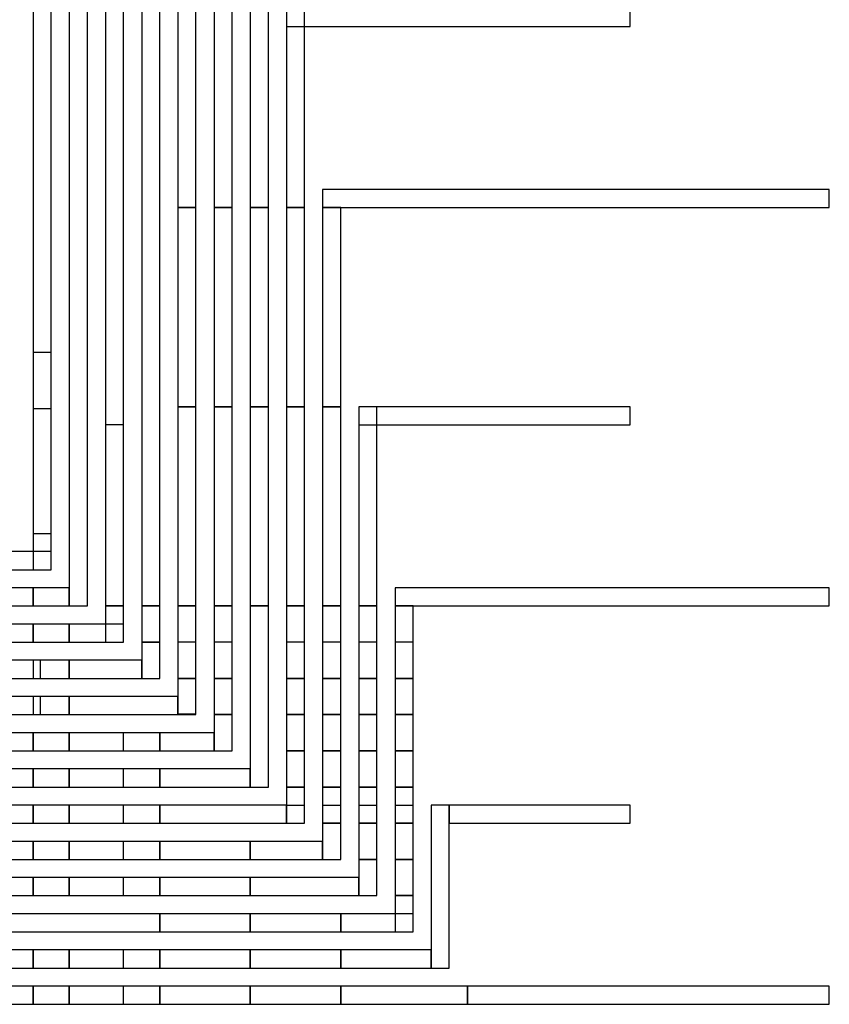
# Model space of a CAD drawing. Extents: x -54000 to 53800, y -53800 to 53800.
# Drawn here: x 32836 to 37310, y -7295 to -1857 of the extents above; entities that cross this region are included whole.
import ezdxf

# ---------------------------------------------------------------- set-up
doc = ezdxf.new("R2010")
doc.units = 0
doc.layers.add('MUX', color=5, linetype='CONTINUOUS')

msp = doc.modelspace()

# ---------------------------------------------------------------- linework, layer by layer
at = {"layer": 'MUX', "linetype": 'CONTINUOUS'}
for points in [[(32910, -4005), (33010, -4005), (33010, 5895), (32910, 5895), (32910, -4005)], [(33110, -5095), (33210, -5095), (33210, 4805), (33110, 4805), (33110, -5095)], [(32910, -4895), (33010, -4895), (33010, 4175), (32910, 4175), (32910, -4895)], [(33310, -5295), (33410, -5295), (33410, 3775), (33310, 3775), (33310, -5295)], [(33510, -5095), (33610, -5095), (33610, 2605), (33510, 2605), (33510, -5095)], [(33710, -2895), (33810, -2895), (33810, -1795), (33710, -1795), (33710, -2895)], [(33910, -2895), (34010, -2895), (34010, -1795), (33910, -1795), (33910, -2895)], [(34110, -2895), (34210, -2895), (34210, -1795), (34110, -1795), (34110, -2895)], [(34310, -1895), (36210, -1895), (36210, -1795), (34310, -1795), (34310, -1895)], [(34310, -2895), (34410, -2895), (34410, -1795), (34310, -1795), (34310, -2895)], [(34510, -2895), (37310, -2895), (37310, -2795), (34510, -2795), (34510, -2895)], [(33710, -3995), (33810, -3995), (33810, -2895), (33710, -2895), (33710, -3995)], [(33910, -3995), (34010, -3995), (34010, -2895), (33910, -2895), (33910, -3995)], [(34110, -3995), (34210, -3995), (34210, -2895), (34110, -2895), (34110, -3995)], [(34310, -3995), (34410, -3995), (34410, -2895), (34310, -2895), (34310, -3995)], [(34510, -3995), (34610, -3995), (34610, -2895), (34510, -2895), (34510, -3995)], [(32910, -4695), (33010, -4695), (33010, -3695), (32910, -3695), (32910, -4695)], [(33710, -5095), (33810, -5095), (33810, -3995), (33710, -3995), (33710, -5095)], [(33910, -5095), (34010, -5095), (34010, -3995), (33910, -3995), (33910, -5095)], [(34110, -5095), (34210, -5095), (34210, -3995), (34110, -3995), (34110, -5095)], [(34310, -5095), (34410, -5095), (34410, -3995), (34310, -3995), (34310, -5095)], [(34510, -5095), (34610, -5095), (34610, -3995), (34510, -3995), (34510, -5095)], [(34710, -4095), (36210, -4095), (36210, -3995), (34710, -3995), (34710, -4095)], [(34710, -5095), (34810, -5095), (34810, -3995), (34710, -3995), (34710, -5095)], [(33310, -5095), (33410, -5095), (33410, -4095), (33310, -4095), (33310, -5095)], [(32710, -4895), (33010, -4895), (33010, -4795), (32710, -4795), (32710, -4895)], [(32410, -5095), (32910, -5095), (32910, -4995), (32410, -4995), (32410, -5095)], [(32910, -5095), (33110, -5095), (33110, -4995), (32910, -4995), (32910, -5095)], [(34910, -5095), (37310, -5095), (37310, -4995), (34910, -4995), (34910, -5095)], [(33310, -5295), (33410, -5295), (33410, -5095), (33310, -5095), (33310, -5295)], [(33510, -5295), (33610, -5295), (33610, -5095), (33510, -5095), (33510, -5295)], [(33510, -5295), (33610, -5295), (33610, -5095), (33510, -5095), (33510, -5295)], [(33510, -5295), (33610, -5295), (33610, -5095), (33510, -5095), (33510, -5295)], [(33510, -5295), (33610, -5295), (33610, -5095), (33510, -5095), (33510, -5295)], [(33710, -5690), (33810, -5690), (33810, -5095), (33710, -5095), (33710, -5690)], [(33910, -5895), (34010, -5895), (34010, -5095), (33910, -5095), (33910, -5895)], [(34110, -6095), (34210, -6095), (34210, -5095), (34110, -5095), (34110, -6095)], [(34310, -6195), (34410, -6195), (34410, -5095), (34310, -5095), (34310, -6195)], [(34510, -6195), (34610, -6195), (34610, -5095), (34510, -5095), (34510, -6195)], [(34710, -6195), (34810, -6195), (34810, -5095), (34710, -5095), (34710, -6195)], [(34910, -6195), (35010, -6195), (35010, -5095), (34910, -5095), (34910, -6195)], [(32210, -5295), (32910, -5295), (32910, -5195), (32210, -5195), (32210, -5295)], [(32910, -5295), (33110, -5295), (33110, -5195), (32910, -5195), (32910, -5295)], [(33110, -5295), (33410, -5295), (33410, -5195), (33110, -5195), (33110, -5295)], [(33510, -5495), (33610, -5495), (33610, -5295), (33510, -5295), (33510, -5495)], [(33510, -5495), (33610, -5495), (33610, -5295), (33510, -5295), (33510, -5495)], [(33710, -5495), (33810, -5495), (33810, -5295), (33710, -5295), (33710, -5495)], [(33710, -5495), (33810, -5495), (33810, -5295), (33710, -5295), (33710, -5495)], [(33910, -5495), (34010, -5495), (34010, -5295), (33910, -5295), (33910, -5495)], [(33910, -5495), (34010, -5495), (34010, -5295), (33910, -5295), (33910, -5495)], [(34310, -5495), (34410, -5495), (34410, -5295), (34310, -5295), (34310, -5495)], [(34310, -5495), (34410, -5495), (34410, -5295), (34310, -5295), (34310, -5495)], [(34510, -5495), (34610, -5495), (34610, -5295), (34510, -5295), (34510, -5495)], [(34510, -5495), (34610, -5495), (34610, -5295), (34510, -5295), (34510, -5495)], [(34710, -5495), (34810, -5495), (34810, -5295), (34710, -5295), (34710, -5495)], [(34710, -5495), (34810, -5495), (34810, -5295), (34710, -5295), (34710, -5495)], [(34910, -5495), (35010, -5495), (35010, -5295), (34910, -5295), (34910, -5495)], [(34910, -5495), (35010, -5495), (35010, -5295), (34910, -5295), (34910, -5495)], [(32350, -5495), (32950, -5495), (32950, -5395), (32350, -5395), (32350, -5495)], [(32910, -5495), (33110, -5495), (33110, -5395), (32910, -5395), (32910, -5495)], [(33110, -5495), (33510, -5495), (33510, -5395), (33110, -5395), (33110, -5495)], [(33710, -5695), (33810, -5695), (33810, -5495), (33710, -5495), (33710, -5695)], [(33710, -5695), (33810, -5695), (33810, -5495), (33710, -5495), (33710, -5695)], [(33910, -5695), (34010, -5695), (34010, -5495), (33910, -5495), (33910, -5695)], [(33910, -5695), (34010, -5695), (34010, -5495), (33910, -5495), (33910, -5695)], [(34310, -5695), (34410, -5695), (34410, -5495), (34310, -5495), (34310, -5695)], [(34310, -5695), (34410, -5695), (34410, -5495), (34310, -5495), (34310, -5695)], [(34510, -5695), (34610, -5695), (34610, -5495), (34510, -5495), (34510, -5695)], [(34510, -5695), (34610, -5695), (34610, -5495), (34510, -5495), (34510, -5695)], [(34710, -5695), (34810, -5695), (34810, -5495), (34710, -5495), (34710, -5695)], [(34710, -5695), (34810, -5695), (34810, -5495), (34710, -5495), (34710, -5695)], [(34910, -5695), (35010, -5695), (35010, -5495), (34910, -5495), (34910, -5695)], [(34910, -5695), (35010, -5695), (35010, -5495), (34910, -5495), (34910, -5695)], [(32350, -5695), (32950, -5695), (32950, -5595), (32350, -5595), (32350, -5695)], [(32910, -5695), (33110, -5695), (33110, -5595), (32910, -5595), (32910, -5695)], [(33110, -5695), (33710, -5695), (33710, -5595), (33110, -5595), (33110, -5695)], [(33910, -5895), (34010, -5895), (34010, -5695), (33910, -5695), (33910, -5895)], [(33910, -5895), (34010, -5895), (34010, -5695), (33910, -5695), (33910, -5895)], [(34310, -5895), (34410, -5895), (34410, -5695), (34310, -5695), (34310, -5895)], [(34310, -5895), (34410, -5895), (34410, -5695), (34310, -5695), (34310, -5895)], [(34510, -5895), (34610, -5895), (34610, -5695), (34510, -5695), (34510, -5895)], [(34510, -5895), (34610, -5895), (34610, -5695), (34510, -5695), (34510, -5895)], [(34710, -5895), (34810, -5895), (34810, -5695), (34710, -5695), (34710, -5895)], [(34710, -5895), (34810, -5895), (34810, -5695), (34710, -5695), (34710, -5895)], [(34910, -5895), (35010, -5895), (35010, -5695), (34910, -5695), (34910, -5895)], [(34910, -5895), (35010, -5895), (35010, -5695), (34910, -5695), (34910, -5895)], [(32410, -5895), (32910, -5895), (32910, -5795), (32410, -5795), (32410, -5895)], [(32910, -5895), (33110, -5895), (33110, -5795), (32910, -5795), (32910, -5895)], [(33110, -5895), (33410, -5895), (33410, -5795), (33110, -5795), (33110, -5895)], [(33110, -5895), (33610, -5895), (33610, -5795), (33110, -5795), (33110, -5895)], [(33610, -5895), (33910, -5895), (33910, -5795), (33610, -5795), (33610, -5895)], [(34310, -6095), (34410, -6095), (34410, -5895), (34310, -5895), (34310, -6095)], [(34310, -6095), (34410, -6095), (34410, -5895), (34310, -5895), (34310, -6095)], [(34510, -6095), (34610, -6095), (34610, -5895), (34510, -5895), (34510, -6095)], [(34510, -6095), (34610, -6095), (34610, -5895), (34510, -5895), (34510, -6095)], [(34710, -6095), (34810, -6095), (34810, -5895), (34710, -5895), (34710, -6095)], [(34710, -6095), (34810, -6095), (34810, -5895), (34710, -5895), (34710, -6095)], [(34910, -6095), (35010, -6095), (35010, -5895), (34910, -5895), (34910, -6095)], [(34910, -6095), (35010, -6095), (35010, -5895), (34910, -5895), (34910, -6095)], [(32410, -6095), (32910, -6095), (32910, -5995), (32410, -5995), (32410, -6095)], [(32910, -6095), (33110, -6095), (33110, -5995), (32910, -5995), (32910, -6095)], [(33110, -6095), (33410, -6095), (33410, -5995), (33110, -5995), (33110, -6095)], [(33110, -6095), (33610, -6095), (33610, -5995), (33110, -5995), (33110, -6095)], [(33610, -6095), (34110, -6095), (34110, -5995), (33610, -5995), (33610, -6095)], [(34310, -6295), (34410, -6295), (34410, -6095), (34310, -6095), (34310, -6295)], [(34310, -6295), (34410, -6295), (34410, -6095), (34310, -6095), (34310, -6295)], [(34510, -6295), (34610, -6295), (34610, -6095), (34510, -6095), (34510, -6295)], [(34510, -6295), (34610, -6295), (34610, -6095), (34510, -6095), (34510, -6295)], [(34710, -6295), (34810, -6295), (34810, -6095), (34710, -6095), (34710, -6295)], [(34710, -6295), (34810, -6295), (34810, -6095), (34710, -6095), (34710, -6295)], [(34910, -6295), (35010, -6295), (35010, -6095), (34910, -6095), (34910, -6295)], [(34910, -6295), (35010, -6295), (35010, -6095), (34910, -6095), (34910, -6295)], [(32410, -6295), (32910, -6295), (32910, -6195), (32410, -6195), (32410, -6295)], [(32910, -6295), (33110, -6295), (33110, -6195), (32910, -6195), (32910, -6295)], [(33110, -6295), (33410, -6295), (33410, -6195), (33110, -6195), (33110, -6295)], [(33110, -6295), (33610, -6295), (33610, -6195), (33110, -6195), (33110, -6295)], [(33610, -6295), (34310, -6295), (34310, -6195), (33610, -6195), (33610, -6295)], [(35110, -7095), (35210, -7095), (35210, -6195), (35110, -6195), (35110, -7095)], [(35210, -6295), (36210, -6295), (36210, -6195), (35210, -6195), (35210, -6295)], [(34510, -6495), (34610, -6495), (34610, -6295), (34510, -6295), (34510, -6495)], [(34510, -6495), (34610, -6495), (34610, -6295), (34510, -6295), (34510, -6495)], [(34710, -6495), (34810, -6495), (34810, -6295), (34710, -6295), (34710, -6495)], [(34710, -6495), (34810, -6495), (34810, -6295), (34710, -6295), (34710, -6495)], [(34910, -6495), (35010, -6495), (35010, -6295), (34910, -6295), (34910, -6495)], [(34910, -6495), (35010, -6495), (35010, -6295), (34910, -6295), (34910, -6495)], [(32410, -6495), (32910, -6495), (32910, -6395), (32410, -6395), (32410, -6495)], [(32910, -6495), (33110, -6495), (33110, -6395), (32910, -6395), (32910, -6495)], [(33110, -6495), (33410, -6495), (33410, -6395), (33110, -6395), (33110, -6495)], [(33110, -6495), (33610, -6495), (33610, -6395), (33110, -6395), (33110, -6495)], [(33610, -6495), (34110, -6495), (34110, -6395), (33610, -6395), (33610, -6495)], [(34110, -6495), (34510, -6495), (34510, -6395), (34110, -6395), (34110, -6495)], [(34710, -6695), (34810, -6695), (34810, -6495), (34710, -6495), (34710, -6695)], [(34710, -6695), (34810, -6695), (34810, -6495), (34710, -6495), (34710, -6695)], [(34910, -6695), (35010, -6695), (35010, -6495), (34910, -6495), (34910, -6695)], [(34910, -6695), (35010, -6695), (35010, -6495), (34910, -6495), (34910, -6695)], [(32410, -6695), (32910, -6695), (32910, -6595), (32410, -6595), (32410, -6695)], [(32910, -6695), (33110, -6695), (33110, -6595), (32910, -6595), (32910, -6695)], [(33110, -6695), (33410, -6695), (33410, -6595), (33110, -6595), (33110, -6695)], [(33110, -6695), (33610, -6695), (33610, -6595), (33110, -6595), (33110, -6695)], [(33610, -6695), (34110, -6695), (34110, -6595), (33610, -6595), (33610, -6695)], [(34110, -6695), (34710, -6695), (34710, -6595), (34110, -6595), (34110, -6695)], [(34910, -6895), (35010, -6895), (35010, -6695), (34910, -6695), (34910, -6895)], [(34910, -6895), (35010, -6895), (35010, -6695), (34910, -6695), (34910, -6895)], [(32370, -6895), (33610, -6895), (33610, -6795), (32370, -6795), (32370, -6895)], [(33610, -6895), (34110, -6895), (34110, -6795), (33610, -6795), (33610, -6895)], [(34110, -6895), (34610, -6895), (34610, -6795), (34110, -6795), (34110, -6895)], [(34610, -6895), (35010, -6895), (35010, -6795), (34610, -6795), (34610, -6895)], [(32410, -7095), (32910, -7095), (32910, -6995), (32410, -6995), (32410, -7095)], [(32910, -7095), (33110, -7095), (33110, -6995), (32910, -6995), (32910, -7095)], [(33110, -7095), (33410, -7095), (33410, -6995), (33110, -6995), (33110, -7095)], [(33110, -7095), (33610, -7095), (33610, -6995), (33110, -6995), (33110, -7095)], [(33610, -7095), (34110, -7095), (34110, -6995), (33610, -6995), (33610, -7095)], [(34110, -7095), (34610, -7095), (34610, -6995), (34110, -6995), (34110, -7095)], [(34610, -7095), (35110, -7095), (35110, -6995), (34610, -6995), (34610, -7095)], [(32410, -7295), (32910, -7295), (32910, -7195), (32410, -7195), (32410, -7295)], [(32910, -7295), (33110, -7295), (33110, -7195), (32910, -7195), (32910, -7295)], [(33110, -7295), (33410, -7295), (33410, -7195), (33110, -7195), (33110, -7295)], [(33110, -7295), (33610, -7295), (33610, -7195), (33110, -7195), (33110, -7295)], [(33610, -7295), (34110, -7295), (34110, -7195), (33610, -7195), (33610, -7295)], [(34110, -7295), (34610, -7295), (34610, -7195), (34110, -7195), (34110, -7295)], [(34610, -7295), (35310, -7295), (35310, -7195), (34610, -7195), (34610, -7295)], [(35310, -7295), (37310, -7295), (37310, -7195), (35310, -7195), (35310, -7295)]]:
    msp.add_lwpolyline(points, close=True, dxfattribs=at)

doc.saveas('drawing.dxf')
